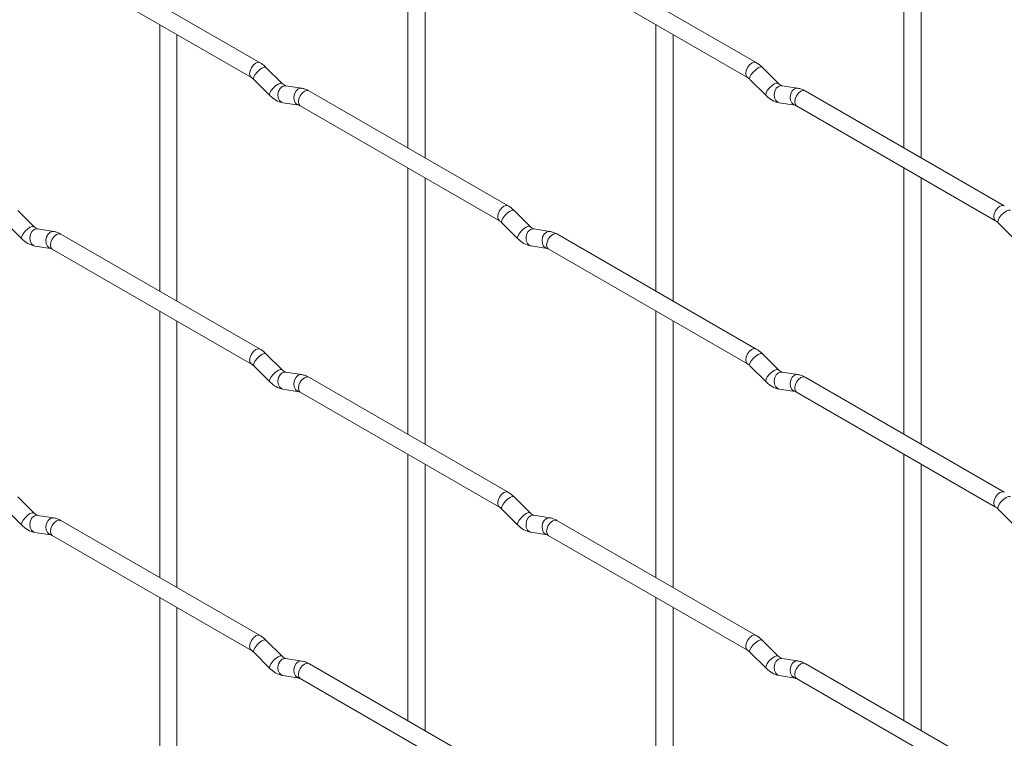
# Paper-space layout 'Layout1' of a CAD drawing. Units: millimetres. Extents: x -885 to 927, y -951 to 1757.
# Drawn here: x -724 to -581, y 1442 to 1546 of the extents above; entities that cross this region are included whole.
import ezdxf

# ---------------------------------------------------------------- set-up
doc = ezdxf.new("R2010")
doc.units = ezdxf.units.MM

psp = doc.layouts.get("Layout1")

# ---------------------------------------------------------------- linework, layer by layer
at = {"color": 7, "linetype": 'Continuous', "lineweight": 15}
for p, q in [((-667.84, 1566.28), (-667.84, 1527.69)), ((-596, 1566.29), (-596, 1527.69)), ((-665.34, 1526.24), (-665.34, 1564.84)), ((-593.5, 1526.25), (-593.5, 1564.84)), ((-689.23, 1540.03), (-718.08, 1556.69)), ((-617.39, 1540.04), (-646.24, 1556.7)), ((-719.33, 1554.52), (-690.48, 1537.87)), ((-647.49, 1554.53), (-618.64, 1537.88)), ((-703.76, 1545.54), (-703.76, 1506.94)), ((-631.92, 1545.54), (-631.92, 1506.95)), ((-701.26, 1505.5), (-701.26, 1544.09)), ((-629.42, 1505.51), (-629.42, 1544.1)), ((-686.04, 1537.04), (-688.37, 1539.36)), ((-614.2, 1537.05), (-616.52, 1539.37)), ((-690.13, 1537.59), (-687.81, 1535.27)), ((-686.04, 1537.04), (-686.05, 1537.05)), ((-618.29, 1537.6), (-615.96, 1535.28)), ((-614.2, 1537.05), (-614.21, 1537.06)), ((-683.19, 1536.33), (-685.52, 1536.69)), ((-653.31, 1519.3), (-682.16, 1535.95)), ((-611.35, 1536.34), (-613.68, 1536.7)), ((-581.47, 1519.3), (-610.32, 1535.96)), ((-685.91, 1534.22), (-683.58, 1533.86)), ((-614.06, 1534.23), (-611.74, 1533.87)), ((-683.41, 1533.79), (-654.56, 1517.13)), ((-611.57, 1533.79), (-582.72, 1517.14)), ((-667.84, 1524.8), (-667.84, 1486.21)), ((-596, 1524.81), (-596, 1486.21)), ((-665.34, 1484.76), (-665.34, 1523.36)), ((-593.5, 1484.77), (-593.5, 1523.36)), ((-721.96, 1516.3), (-724.29, 1518.62)), ((-650.12, 1516.31), (-652.44, 1518.63)), ((-726.05, 1516.85), (-723.73, 1514.53)), ((-721.96, 1516.3), (-721.97, 1516.31)), ((-719.11, 1515.59), (-721.44, 1515.95)), ((-654.21, 1516.86), (-651.88, 1514.54)), ((-650.12, 1516.31), (-650.13, 1516.31)), ((-647.27, 1515.59), (-649.6, 1515.96)), ((-582.37, 1516.86), (-580.04, 1514.54)), ((-689.23, 1498.55), (-718.08, 1515.21)), ((-617.39, 1498.56), (-646.24, 1515.22)), ((-721.83, 1513.48), (-719.5, 1513.12)), ((-719.33, 1513.04), (-690.48, 1496.39)), ((-649.99, 1513.49), (-647.66, 1513.12)), ((-647.49, 1513.05), (-618.64, 1496.4)), ((-703.76, 1504.06), (-703.76, 1465.46)), ((-631.92, 1504.06), (-631.92, 1465.47)), ((-701.26, 1464.02), (-701.26, 1502.61)), ((-629.42, 1464.03), (-629.42, 1502.62)), ((-686.04, 1495.56), (-688.37, 1497.88)), ((-614.2, 1495.57), (-616.52, 1497.89)), ((-690.13, 1496.11), (-687.81, 1493.79)), ((-686.04, 1495.56), (-686.05, 1495.57)), ((-618.29, 1496.12), (-615.96, 1493.8)), ((-614.2, 1495.57), (-614.21, 1495.58)), ((-683.19, 1494.85), (-685.52, 1495.21)), ((-653.31, 1477.82), (-682.16, 1494.47)), ((-611.35, 1494.86), (-613.68, 1495.22)), ((-581.47, 1477.82), (-610.32, 1494.48)), ((-685.91, 1492.74), (-683.58, 1492.38)), ((-614.06, 1492.75), (-611.74, 1492.39)), ((-683.41, 1492.31), (-654.56, 1475.65)), ((-611.57, 1492.31), (-582.72, 1475.66)), ((-667.84, 1483.32), (-667.84, 1444.73)), ((-596, 1483.33), (-596, 1444.73)), ((-665.34, 1443.28), (-665.34, 1481.88)), ((-593.5, 1443.29), (-593.5, 1481.88)), ((-721.96, 1474.82), (-724.29, 1477.14)), ((-650.12, 1474.83), (-652.44, 1477.15)), ((-726.05, 1475.37), (-723.73, 1473.05)), ((-721.96, 1474.82), (-721.97, 1474.83)), ((-719.11, 1474.11), (-721.44, 1474.47)), ((-654.21, 1475.38), (-651.88, 1473.06)), ((-650.12, 1474.83), (-650.13, 1474.83)), ((-647.27, 1474.11), (-649.6, 1474.48)), ((-582.37, 1475.38), (-580.04, 1473.06)), ((-689.23, 1457.07), (-718.08, 1473.73)), ((-617.39, 1457.08), (-646.24, 1473.73)), ((-721.83, 1472), (-719.5, 1471.64)), ((-719.33, 1471.56), (-690.48, 1454.91)), ((-649.99, 1472.01), (-647.66, 1471.64)), ((-647.49, 1471.57), (-618.64, 1454.92)), ((-703.76, 1462.58), (-703.76, 1423.98)), ((-631.92, 1462.58), (-631.92, 1423.99)), ((-701.26, 1422.54), (-701.26, 1461.13)), ((-629.42, 1422.55), (-629.42, 1461.14)), ((-686.04, 1454.08), (-688.37, 1456.4)), ((-614.2, 1454.09), (-616.52, 1456.41)), ((-690.13, 1454.63), (-687.81, 1452.31)), ((-618.29, 1454.64), (-615.96, 1452.32)), ((-686.04, 1454.08), (-686.05, 1454.09)), ((-683.19, 1453.37), (-685.52, 1453.73)), ((-653.31, 1436.34), (-682.16, 1452.99)), ((-614.2, 1454.09), (-614.21, 1454.1)), ((-611.35, 1453.38), (-613.68, 1453.74)), ((-581.47, 1436.34), (-610.32, 1453)), ((-685.91, 1451.26), (-683.58, 1450.9)), ((-683.41, 1450.83), (-654.56, 1434.17)), ((-614.06, 1451.27), (-611.74, 1450.91)), ((-611.57, 1450.83), (-582.72, 1434.18))]:
    psp.add_line(p, q, dxfattribs=at)
at = {"color": 8, "linetype": 'Continuous', "lineweight": 15, "flags": 128}
for points in [[(-689.23, 1540.03), (-689.52, 1540.09), (-689.85, 1539.97), (-690.19, 1539.7), (-690.48, 1539.31), (-690.67, 1538.87), (-690.74, 1538.44), (-690.67, 1538.09), (-690.48, 1537.87)], [(-617.39, 1540.04), (-617.67, 1540.1), (-618.01, 1539.98), (-618.35, 1539.71), (-618.64, 1539.32), (-618.83, 1538.88), (-618.9, 1538.45), (-618.83, 1538.1), (-618.64, 1537.88)], [(-688.37, 1539.36), (-688.41, 1539.39), (-688.63, 1539.4), (-688.95, 1539.26), (-689.31, 1539.01), (-689.66, 1538.67), (-689.95, 1538.31), (-690.13, 1537.97), (-690.18, 1537.71), (-690.13, 1537.59)], [(-616.52, 1539.37), (-616.57, 1539.4), (-616.79, 1539.41), (-617.1, 1539.27), (-617.46, 1539.01), (-617.82, 1538.68), (-618.11, 1538.31), (-618.29, 1537.98), (-618.34, 1537.71), (-618.29, 1537.6)], [(-686.05, 1537.05), (-686.08, 1537.07), (-686.31, 1537.08), (-686.62, 1536.94), (-686.98, 1536.69), (-687.33, 1536.35), (-687.62, 1535.99), (-687.81, 1535.65), (-687.86, 1535.39), (-687.81, 1535.27)], [(-614.21, 1537.06), (-614.24, 1537.08), (-614.46, 1537.08), (-614.78, 1536.95), (-615.14, 1536.69), (-615.49, 1536.36), (-615.78, 1535.99), (-615.96, 1535.65), (-616.01, 1535.39), (-615.96, 1535.28)], [(-685.52, 1536.69), (-685.65, 1536.7), (-686.02, 1536.59), (-686.33, 1536.31), (-686.55, 1535.9), (-686.65, 1535.42), (-686.6, 1534.95), (-686.41, 1534.55), (-686.12, 1534.3), (-685.91, 1534.22)], [(-683.19, 1536.33), (-683.33, 1536.34), (-683.69, 1536.23), (-684.01, 1535.95), (-684.23, 1535.54), (-684.32, 1535.06), (-684.27, 1534.59), (-684.09, 1534.19), (-683.8, 1533.93), (-683.6, 1533.86)], [(-682.16, 1535.95), (-682.44, 1536.01), (-682.78, 1535.89), (-683.12, 1535.62), (-683.41, 1535.23), (-683.6, 1534.79), (-683.67, 1534.36), (-683.6, 1534.01), (-683.41, 1533.79), (-683.41, 1533.79)], [(-613.68, 1536.7), (-613.81, 1536.71), (-614.17, 1536.6), (-614.49, 1536.32), (-614.71, 1535.91), (-614.8, 1535.43), (-614.75, 1534.96), (-614.57, 1534.56), (-614.28, 1534.3), (-614.06, 1534.23)], [(-611.35, 1536.34), (-611.49, 1536.34), (-611.85, 1536.24), (-612.16, 1535.95), (-612.38, 1535.54), (-612.48, 1535.06), (-612.43, 1534.59), (-612.25, 1534.2), (-611.96, 1533.94), (-611.75, 1533.87)], [(-610.32, 1535.96), (-610.6, 1536.01), (-610.94, 1535.9), (-611.28, 1535.62), (-611.57, 1535.24), (-611.76, 1534.8), (-611.82, 1534.37), (-611.76, 1534.01), (-611.57, 1533.79), (-611.57, 1533.79)], [(-653.31, 1519.3), (-653.59, 1519.35), (-653.93, 1519.24), (-654.27, 1518.96), (-654.56, 1518.58), (-654.75, 1518.13), (-654.82, 1517.7), (-654.75, 1517.35), (-654.56, 1517.13)], [(-652.44, 1518.63), (-652.49, 1518.66), (-652.71, 1518.66), (-653.02, 1518.53), (-653.39, 1518.27), (-653.74, 1517.94), (-654.03, 1517.57), (-654.21, 1517.23), (-654.26, 1516.97), (-654.21, 1516.86)], [(-581.47, 1519.3), (-581.75, 1519.36), (-582.09, 1519.24), (-582.43, 1518.97), (-582.72, 1518.58), (-582.91, 1518.14), (-582.97, 1517.71), (-582.91, 1517.36), (-582.72, 1517.14)], [(-580.6, 1518.63), (-580.65, 1518.66), (-580.87, 1518.67), (-581.18, 1518.53), (-581.54, 1518.28), (-581.9, 1517.94), (-582.19, 1517.58), (-582.37, 1517.24), (-582.42, 1516.98), (-582.37, 1516.86)], [(-721.97, 1516.31), (-722.01, 1516.33), (-722.23, 1516.33), (-722.54, 1516.2), (-722.9, 1515.94), (-723.26, 1515.61), (-723.54, 1515.24), (-723.73, 1514.9), (-723.78, 1514.64), (-723.73, 1514.53)], [(-721.44, 1515.95), (-721.58, 1515.96), (-721.94, 1515.85), (-722.25, 1515.57), (-722.47, 1515.16), (-722.57, 1514.68), (-722.52, 1514.21), (-722.33, 1513.81), (-722.04, 1513.55), (-721.83, 1513.48)], [(-719.11, 1515.59), (-719.25, 1515.59), (-719.61, 1515.49), (-719.93, 1515.2), (-720.15, 1514.79), (-720.24, 1514.31), (-720.19, 1513.84), (-720.01, 1513.45), (-719.72, 1513.19), (-719.52, 1513.12)], [(-650.13, 1516.31), (-650.16, 1516.34), (-650.38, 1516.34), (-650.7, 1516.21), (-651.06, 1515.95), (-651.41, 1515.62), (-651.7, 1515.25), (-651.89, 1514.91), (-651.93, 1514.65), (-651.88, 1514.54)], [(-649.6, 1515.96), (-649.73, 1515.97), (-650.09, 1515.86), (-650.41, 1515.57), (-650.63, 1515.16), (-650.72, 1514.69), (-650.68, 1514.21), (-650.49, 1513.82), (-650.2, 1513.56), (-649.99, 1513.49)], [(-647.27, 1515.59), (-647.41, 1515.6), (-647.77, 1515.49), (-648.08, 1515.21), (-648.31, 1514.8), (-648.4, 1514.32), (-648.35, 1513.85), (-648.17, 1513.45), (-647.88, 1513.2), (-647.68, 1513.13)], [(-718.08, 1515.21), (-718.37, 1515.26), (-718.7, 1515.15), (-719.04, 1514.87), (-719.33, 1514.49), (-719.52, 1514.05), (-719.59, 1513.62), (-719.52, 1513.26), (-719.33, 1513.04), (-719.33, 1513.04)], [(-646.24, 1515.22), (-646.52, 1515.27), (-646.86, 1515.15), (-647.2, 1514.88), (-647.49, 1514.49), (-647.68, 1514.05), (-647.75, 1513.62), (-647.68, 1513.27), (-647.49, 1513.05), (-647.49, 1513.05)], [(-689.23, 1498.55), (-689.52, 1498.61), (-689.85, 1498.49), (-690.19, 1498.22), (-690.48, 1497.83), (-690.67, 1497.39), (-690.74, 1496.96), (-690.67, 1496.61), (-690.48, 1496.39)], [(-617.39, 1498.56), (-617.67, 1498.62), (-618.01, 1498.5), (-618.35, 1498.23), (-618.64, 1497.84), (-618.83, 1497.4), (-618.9, 1496.97), (-618.83, 1496.62), (-618.64, 1496.4)], [(-688.37, 1497.88), (-688.41, 1497.91), (-688.63, 1497.92), (-688.95, 1497.78), (-689.31, 1497.53), (-689.66, 1497.19), (-689.95, 1496.83), (-690.13, 1496.49), (-690.18, 1496.23), (-690.13, 1496.11)], [(-616.52, 1497.89), (-616.57, 1497.92), (-616.79, 1497.93), (-617.1, 1497.79), (-617.46, 1497.53), (-617.82, 1497.2), (-618.11, 1496.83), (-618.29, 1496.49), (-618.34, 1496.23), (-618.29, 1496.12)], [(-686.05, 1495.57), (-686.08, 1495.59), (-686.31, 1495.6), (-686.62, 1495.46), (-686.98, 1495.21), (-687.33, 1494.87), (-687.62, 1494.51), (-687.81, 1494.17), (-687.86, 1493.91), (-687.81, 1493.79)], [(-614.21, 1495.58), (-614.24, 1495.6), (-614.46, 1495.6), (-614.78, 1495.47), (-615.14, 1495.21), (-615.49, 1494.88), (-615.78, 1494.51), (-615.96, 1494.17), (-616.01, 1493.91), (-615.96, 1493.8)], [(-685.52, 1495.21), (-685.65, 1495.22), (-686.02, 1495.11), (-686.33, 1494.83), (-686.55, 1494.42), (-686.65, 1493.94), (-686.6, 1493.47), (-686.41, 1493.07), (-686.12, 1492.82), (-685.91, 1492.74)], [(-683.19, 1494.85), (-683.33, 1494.86), (-683.69, 1494.75), (-684.01, 1494.47), (-684.23, 1494.06), (-684.32, 1493.58), (-684.27, 1493.1), (-684.09, 1492.71), (-683.8, 1492.45), (-683.6, 1492.38)], [(-682.16, 1494.47), (-682.44, 1494.53), (-682.78, 1494.41), (-683.12, 1494.14), (-683.41, 1493.75), (-683.6, 1493.31), (-683.67, 1492.88), (-683.6, 1492.53), (-683.41, 1492.31), (-683.41, 1492.31)], [(-613.68, 1495.22), (-613.81, 1495.23), (-614.17, 1495.12), (-614.49, 1494.84), (-614.71, 1494.43), (-614.8, 1493.95), (-614.75, 1493.48), (-614.57, 1493.08), (-614.28, 1492.82), (-614.06, 1492.75)], [(-611.35, 1494.86), (-611.49, 1494.86), (-611.85, 1494.76), (-612.16, 1494.47), (-612.38, 1494.06), (-612.48, 1493.58), (-612.43, 1493.11), (-612.25, 1492.72), (-611.96, 1492.46), (-611.75, 1492.39)], [(-610.32, 1494.48), (-610.6, 1494.53), (-610.94, 1494.42), (-611.28, 1494.14), (-611.57, 1493.76), (-611.76, 1493.32), (-611.82, 1492.89), (-611.76, 1492.53), (-611.57, 1492.31), (-611.57, 1492.31)], [(-653.31, 1477.82), (-653.59, 1477.87), (-653.93, 1477.76), (-654.27, 1477.48), (-654.56, 1477.1), (-654.75, 1476.65), (-654.82, 1476.22), (-654.75, 1475.87), (-654.56, 1475.65)], [(-652.44, 1477.15), (-652.49, 1477.18), (-652.71, 1477.18), (-653.02, 1477.05), (-653.39, 1476.79), (-653.74, 1476.46), (-654.03, 1476.09), (-654.21, 1475.75), (-654.26, 1475.49), (-654.21, 1475.38)], [(-581.47, 1477.82), (-581.75, 1477.88), (-582.09, 1477.76), (-582.43, 1477.49), (-582.72, 1477.1), (-582.91, 1476.66), (-582.97, 1476.23), (-582.91, 1475.88), (-582.72, 1475.66)], [(-580.6, 1477.15), (-580.65, 1477.18), (-580.87, 1477.19), (-581.18, 1477.05), (-581.54, 1476.8), (-581.9, 1476.46), (-582.19, 1476.1), (-582.37, 1475.76), (-582.42, 1475.5), (-582.37, 1475.38)], [(-721.97, 1474.83), (-722.01, 1474.85), (-722.23, 1474.85), (-722.54, 1474.72), (-722.9, 1474.46), (-723.26, 1474.13), (-723.54, 1473.76), (-723.73, 1473.42), (-723.78, 1473.16), (-723.73, 1473.05)], [(-721.44, 1474.47), (-721.58, 1474.48), (-721.94, 1474.37), (-722.25, 1474.09), (-722.47, 1473.68), (-722.57, 1473.2), (-722.52, 1472.73), (-722.33, 1472.33), (-722.04, 1472.07), (-721.83, 1472)], [(-650.13, 1474.83), (-650.16, 1474.86), (-650.38, 1474.86), (-650.7, 1474.73), (-651.06, 1474.47), (-651.41, 1474.13), (-651.7, 1473.77), (-651.89, 1473.43), (-651.93, 1473.17), (-651.88, 1473.06)], [(-649.6, 1474.48), (-649.73, 1474.49), (-650.09, 1474.38), (-650.41, 1474.09), (-650.63, 1473.68), (-650.72, 1473.2), (-650.68, 1472.73), (-650.49, 1472.34), (-650.2, 1472.08), (-649.99, 1472.01)], [(-719.11, 1474.11), (-719.25, 1474.11), (-719.61, 1474.01), (-719.93, 1473.72), (-720.15, 1473.31), (-720.24, 1472.83), (-720.19, 1472.36), (-720.01, 1471.97), (-719.72, 1471.71), (-719.52, 1471.64)], [(-718.08, 1473.73), (-718.37, 1473.78), (-718.7, 1473.67), (-719.04, 1473.39), (-719.33, 1473.01), (-719.52, 1472.56), (-719.59, 1472.14), (-719.52, 1471.78), (-719.33, 1471.56), (-719.33, 1471.56)], [(-647.27, 1474.11), (-647.41, 1474.12), (-647.77, 1474.01), (-648.08, 1473.73), (-648.31, 1473.32), (-648.4, 1472.84), (-648.35, 1472.37), (-648.17, 1471.97), (-647.88, 1471.72), (-647.68, 1471.65)], [(-646.24, 1473.73), (-646.52, 1473.79), (-646.86, 1473.67), (-647.2, 1473.4), (-647.49, 1473.01), (-647.68, 1472.57), (-647.75, 1472.14), (-647.68, 1471.79), (-647.49, 1471.57), (-647.49, 1471.57)], [(-689.23, 1457.07), (-689.52, 1457.13), (-689.85, 1457.01), (-690.19, 1456.74), (-690.48, 1456.35), (-690.67, 1455.91), (-690.74, 1455.48), (-690.67, 1455.13), (-690.48, 1454.91)], [(-617.39, 1457.08), (-617.67, 1457.14), (-618.01, 1457.02), (-618.35, 1456.75), (-618.64, 1456.36), (-618.83, 1455.92), (-618.9, 1455.49), (-618.83, 1455.14), (-618.64, 1454.92)], [(-688.37, 1456.4), (-688.41, 1456.43), (-688.63, 1456.44), (-688.95, 1456.3), (-689.31, 1456.05), (-689.66, 1455.71), (-689.95, 1455.35), (-690.13, 1455.01), (-690.18, 1454.75), (-690.13, 1454.63)], [(-616.52, 1456.41), (-616.57, 1456.44), (-616.79, 1456.44), (-617.1, 1456.31), (-617.46, 1456.05), (-617.82, 1455.72), (-618.11, 1455.35), (-618.29, 1455.01), (-618.34, 1454.75), (-618.29, 1454.64)], [(-686.05, 1454.09), (-686.08, 1454.11), (-686.31, 1454.12), (-686.62, 1453.98), (-686.98, 1453.73), (-687.33, 1453.39), (-687.62, 1453.03), (-687.81, 1452.69), (-687.86, 1452.43), (-687.81, 1452.31)], [(-685.52, 1453.73), (-685.65, 1453.74), (-686.02, 1453.63), (-686.33, 1453.35), (-686.55, 1452.94), (-686.65, 1452.46), (-686.6, 1451.99), (-686.41, 1451.59), (-686.12, 1451.34), (-685.91, 1451.26)], [(-683.19, 1453.37), (-683.33, 1453.38), (-683.69, 1453.27), (-684.01, 1452.99), (-684.23, 1452.58), (-684.32, 1452.1), (-684.27, 1451.62), (-684.09, 1451.23), (-683.8, 1450.97), (-683.6, 1450.9)], [(-682.16, 1452.99), (-682.44, 1453.05), (-682.78, 1452.93), (-683.12, 1452.66), (-683.41, 1452.27), (-683.6, 1451.83), (-683.67, 1451.4), (-683.6, 1451.05), (-683.41, 1450.83), (-683.41, 1450.83)], [(-614.21, 1454.1), (-614.24, 1454.12), (-614.46, 1454.12), (-614.78, 1453.99), (-615.14, 1453.73), (-615.49, 1453.4), (-615.78, 1453.03), (-615.96, 1452.69), (-616.01, 1452.43), (-615.96, 1452.32)], [(-613.68, 1453.74), (-613.81, 1453.75), (-614.17, 1453.64), (-614.49, 1453.36), (-614.71, 1452.95), (-614.8, 1452.47), (-614.75, 1452), (-614.57, 1451.6), (-614.28, 1451.34), (-614.06, 1451.27)], [(-611.35, 1453.38), (-611.49, 1453.38), (-611.85, 1453.28), (-612.16, 1452.99), (-612.38, 1452.58), (-612.48, 1452.1), (-612.43, 1451.63), (-612.25, 1451.24), (-611.96, 1450.98), (-611.75, 1450.91)], [(-610.32, 1453), (-610.6, 1453.05), (-610.94, 1452.94), (-611.28, 1452.66), (-611.57, 1452.28), (-611.76, 1451.83), (-611.82, 1451.41), (-611.76, 1451.05), (-611.57, 1450.83), (-611.57, 1450.83)]]:
    psp.add_lwpolyline(points, dxfattribs=at)
at = {"color": 7, "linetype": 'Continuous', "lineweight": 15}
for points, knots in [([(-688.37, 1539.36), (-688.51, 1539.5), (-688.78, 1539.75), (-689.08, 1539.94), (-689.23, 1540.03)], [0, 0, 0, 0, 0.520084, 1, 1, 1, 1]), ([(-616.52, 1539.37), (-616.67, 1539.5), (-616.94, 1539.76), (-617.24, 1539.95), (-617.39, 1540.04)], [0, 0, 0, 0, 0.520084, 1, 1, 1, 1]), ([(-690.48, 1537.87), (-690.42, 1537.83), (-690.32, 1537.77), (-690.19, 1537.65), (-690.13, 1537.59)], [0, 0, 0, 0, 0.524096, 1, 1, 1, 1]), ([(-685.52, 1536.69), (-685.53, 1536.7), (-685.56, 1536.7), (-685.76, 1536.79), (-685.94, 1536.96), (-686.04, 1537.04)], [0, 0, 0, 0, 0.269975, 0.608171, 1, 1, 1, 1]), ([(-618.64, 1537.88), (-618.58, 1537.84), (-618.47, 1537.77), (-618.35, 1537.66), (-618.29, 1537.6)], [0, 0, 0, 0, 0.524096, 1, 1, 1, 1]), ([(-613.68, 1536.7), (-613.69, 1536.7), (-613.72, 1536.71), (-613.92, 1536.8), (-614.1, 1536.96), (-614.2, 1537.05)], [0, 0, 0, 0, 0.269975, 0.608171, 1, 1, 1, 1]), ([(-682.16, 1535.95), (-682.33, 1536.04), (-682.66, 1536.22), (-683.02, 1536.29), (-683.19, 1536.33)], [0, 0, 0, 0, 0.514814, 1, 1, 1, 1]), ([(-610.32, 1535.96), (-610.49, 1536.05), (-610.82, 1536.22), (-611.18, 1536.3), (-611.35, 1536.34)], [0, 0, 0, 0, 0.514814, 1, 1, 1, 1]), ([(-687.81, 1535.27), (-687.66, 1535.14), (-687.25, 1534.76), (-686.61, 1534.38), (-686.09, 1534.27), (-685.91, 1534.22)], [0, 0, 0, 0, 0.25153, 0.729095, 1, 1, 1, 1]), ([(-615.96, 1535.28), (-615.82, 1535.15), (-615.41, 1534.77), (-614.76, 1534.39), (-614.25, 1534.27), (-614.06, 1534.23)], [0, 0, 0, 0, 0.25153, 0.729095, 1, 1, 1, 1]), ([(-683.58, 1533.86), (-683.57, 1533.86), (-683.54, 1533.86), (-683.45, 1533.81), (-683.41, 1533.79)], [0, 0, 0, 0, 0.533867, 1, 1, 1, 1]), ([(-611.74, 1533.87), (-611.73, 1533.87), (-611.7, 1533.86), (-611.61, 1533.82), (-611.57, 1533.79)], [0, 0, 0, 0, 0.533867, 1, 1, 1, 1]), ([(-652.44, 1518.63), (-652.59, 1518.76), (-652.86, 1519.02), (-653.16, 1519.21), (-653.31, 1519.3)], [0, 0, 0, 0, 0.520084, 1, 1, 1, 1]), ([(-654.56, 1517.13), (-654.5, 1517.1), (-654.4, 1517.03), (-654.27, 1516.91), (-654.21, 1516.86)], [0, 0, 0, 0, 0.524096, 1, 1, 1, 1]), ([(-582.72, 1517.14), (-582.66, 1517.1), (-582.55, 1517.04), (-582.43, 1516.92), (-582.37, 1516.86)], [0, 0, 0, 0, 0.524096, 1, 1, 1, 1]), ([(-721.44, 1515.95), (-721.45, 1515.95), (-721.49, 1515.96), (-721.68, 1516.05), (-721.86, 1516.21), (-721.96, 1516.3)], [0, 0, 0, 0, 0.269975, 0.608171, 1, 1, 1, 1]), ([(-718.08, 1515.21), (-718.25, 1515.3), (-718.58, 1515.47), (-718.94, 1515.55), (-719.11, 1515.59)], [0, 0, 0, 0, 0.514814, 1, 1, 1, 1]), ([(-649.6, 1515.96), (-649.61, 1515.96), (-649.64, 1515.97), (-649.84, 1516.05), (-650.02, 1516.22), (-650.12, 1516.31)], [0, 0, 0, 0, 0.269975, 0.608171, 1, 1, 1, 1]), ([(-646.24, 1515.22), (-646.41, 1515.31), (-646.74, 1515.48), (-647.1, 1515.56), (-647.27, 1515.59)], [0, 0, 0, 0, 0.514814, 1, 1, 1, 1]), ([(-723.73, 1514.53), (-723.58, 1514.4), (-723.17, 1514.02), (-722.53, 1513.64), (-722.01, 1513.52), (-721.83, 1513.48)], [0, 0, 0, 0, 0.25153, 0.729095, 1, 1, 1, 1]), ([(-651.88, 1514.54), (-651.74, 1514.41), (-651.33, 1514.02), (-650.69, 1513.65), (-650.17, 1513.53), (-649.99, 1513.49)], [0, 0, 0, 0, 0.25153, 0.729095, 1, 1, 1, 1]), ([(-719.5, 1513.12), (-719.49, 1513.12), (-719.46, 1513.11), (-719.37, 1513.07), (-719.33, 1513.04)], [0, 0, 0, 0, 0.533867, 1, 1, 1, 1]), ([(-647.66, 1513.12), (-647.65, 1513.12), (-647.62, 1513.12), (-647.53, 1513.07), (-647.49, 1513.05)], [0, 0, 0, 0, 0.533867, 1, 1, 1, 1]), ([(-688.37, 1497.88), (-688.51, 1498.02), (-688.78, 1498.27), (-689.08, 1498.46), (-689.23, 1498.55)], [0, 0, 0, 0, 0.520084, 1, 1, 1, 1]), ([(-616.52, 1497.89), (-616.67, 1498.02), (-616.94, 1498.28), (-617.24, 1498.47), (-617.39, 1498.56)], [0, 0, 0, 0, 0.520084, 1, 1, 1, 1]), ([(-690.48, 1496.39), (-690.42, 1496.35), (-690.32, 1496.29), (-690.19, 1496.17), (-690.13, 1496.11)], [0, 0, 0, 0, 0.524096, 1, 1, 1, 1]), ([(-685.52, 1495.21), (-685.53, 1495.22), (-685.56, 1495.22), (-685.76, 1495.31), (-685.94, 1495.47), (-686.04, 1495.56)], [0, 0, 0, 0, 0.269975, 0.608171, 1, 1, 1, 1]), ([(-618.64, 1496.4), (-618.58, 1496.36), (-618.47, 1496.29), (-618.35, 1496.18), (-618.29, 1496.12)], [0, 0, 0, 0, 0.524096, 1, 1, 1, 1]), ([(-613.68, 1495.22), (-613.69, 1495.22), (-613.72, 1495.23), (-613.92, 1495.32), (-614.1, 1495.48), (-614.2, 1495.57)], [0, 0, 0, 0, 0.269975, 0.608171, 1, 1, 1, 1]), ([(-682.16, 1494.47), (-682.33, 1494.56), (-682.66, 1494.74), (-683.02, 1494.81), (-683.19, 1494.85)], [0, 0, 0, 0, 0.514814, 1, 1, 1, 1]), ([(-610.32, 1494.48), (-610.49, 1494.57), (-610.82, 1494.74), (-611.18, 1494.82), (-611.35, 1494.86)], [0, 0, 0, 0, 0.514814, 1, 1, 1, 1]), ([(-687.81, 1493.79), (-687.66, 1493.66), (-687.25, 1493.28), (-686.61, 1492.9), (-686.09, 1492.79), (-685.91, 1492.74)], [0, 0, 0, 0, 0.25153, 0.729095, 1, 1, 1, 1]), ([(-615.96, 1493.8), (-615.82, 1493.67), (-615.41, 1493.29), (-614.76, 1492.91), (-614.25, 1492.79), (-614.06, 1492.75)], [0, 0, 0, 0, 0.25153, 0.729095, 1, 1, 1, 1]), ([(-683.58, 1492.38), (-683.57, 1492.38), (-683.54, 1492.38), (-683.45, 1492.33), (-683.41, 1492.31)], [0, 0, 0, 0, 0.533867, 1, 1, 1, 1]), ([(-611.74, 1492.39), (-611.73, 1492.39), (-611.7, 1492.38), (-611.61, 1492.34), (-611.57, 1492.31)], [0, 0, 0, 0, 0.533867, 1, 1, 1, 1]), ([(-652.44, 1477.15), (-652.59, 1477.28), (-652.86, 1477.54), (-653.16, 1477.73), (-653.31, 1477.82)], [0, 0, 0, 0, 0.520084, 1, 1, 1, 1]), ([(-654.56, 1475.65), (-654.5, 1475.62), (-654.4, 1475.55), (-654.27, 1475.43), (-654.21, 1475.38)], [0, 0, 0, 0, 0.524096, 1, 1, 1, 1]), ([(-582.72, 1475.66), (-582.66, 1475.62), (-582.55, 1475.56), (-582.43, 1475.44), (-582.37, 1475.38)], [0, 0, 0, 0, 0.524096, 1, 1, 1, 1]), ([(-721.44, 1474.47), (-721.45, 1474.47), (-721.49, 1474.48), (-721.68, 1474.57), (-721.86, 1474.73), (-721.96, 1474.82)], [0, 0, 0, 0, 0.269975, 0.608171, 1, 1, 1, 1]), ([(-649.6, 1474.48), (-649.61, 1474.48), (-649.64, 1474.49), (-649.84, 1474.57), (-650.02, 1474.74), (-650.12, 1474.83)], [0, 0, 0, 0, 0.269975, 0.608171, 1, 1, 1, 1]), ([(-723.73, 1473.05), (-723.58, 1472.92), (-723.17, 1472.54), (-722.53, 1472.16), (-722.01, 1472.04), (-721.83, 1472)], [0, 0, 0, 0, 0.25153, 0.729095, 1, 1, 1, 1]), ([(-718.08, 1473.73), (-718.25, 1473.82), (-718.58, 1473.99), (-718.94, 1474.07), (-719.11, 1474.11)], [0, 0, 0, 0, 0.514814, 1, 1, 1, 1]), ([(-651.88, 1473.06), (-651.74, 1472.92), (-651.33, 1472.54), (-650.69, 1472.17), (-650.17, 1472.05), (-649.99, 1472.01)], [0, 0, 0, 0, 0.25153, 0.729095, 1, 1, 1, 1]), ([(-646.24, 1473.73), (-646.41, 1473.83), (-646.74, 1474), (-647.1, 1474.08), (-647.27, 1474.11)], [0, 0, 0, 0, 0.514814, 1, 1, 1, 1]), ([(-719.5, 1471.64), (-719.49, 1471.63), (-719.46, 1471.63), (-719.37, 1471.58), (-719.33, 1471.56)], [0, 0, 0, 0, 0.533867, 1, 1, 1, 1]), ([(-647.66, 1471.64), (-647.65, 1471.64), (-647.62, 1471.64), (-647.53, 1471.59), (-647.49, 1471.57)], [0, 0, 0, 0, 0.533867, 1, 1, 1, 1]), ([(-688.37, 1456.4), (-688.51, 1456.54), (-688.78, 1456.79), (-689.08, 1456.98), (-689.23, 1457.07)], [0, 0, 0, 0, 0.520084, 1, 1, 1, 1]), ([(-616.52, 1456.41), (-616.67, 1456.54), (-616.94, 1456.8), (-617.24, 1456.99), (-617.39, 1457.08)], [0, 0, 0, 0, 0.520084, 1, 1, 1, 1]), ([(-690.48, 1454.91), (-690.42, 1454.87), (-690.32, 1454.81), (-690.19, 1454.69), (-690.13, 1454.63)], [0, 0, 0, 0, 0.524096, 1, 1, 1, 1]), ([(-618.64, 1454.92), (-618.58, 1454.88), (-618.47, 1454.81), (-618.35, 1454.7), (-618.29, 1454.64)], [0, 0, 0, 0, 0.524096, 1, 1, 1, 1]), ([(-685.52, 1453.73), (-685.53, 1453.74), (-685.56, 1453.74), (-685.76, 1453.83), (-685.94, 1453.99), (-686.04, 1454.08)], [0, 0, 0, 0, 0.269975, 0.608171, 1, 1, 1, 1]), ([(-682.16, 1452.99), (-682.33, 1453.08), (-682.66, 1453.26), (-683.02, 1453.33), (-683.19, 1453.37)], [0, 0, 0, 0, 0.514814, 1, 1, 1, 1]), ([(-613.68, 1453.74), (-613.69, 1453.74), (-613.72, 1453.75), (-613.92, 1453.84), (-614.1, 1454), (-614.2, 1454.09)], [0, 0, 0, 0, 0.269975, 0.608171, 1, 1, 1, 1]), ([(-610.32, 1453), (-610.49, 1453.09), (-610.82, 1453.26), (-611.18, 1453.34), (-611.35, 1453.38)], [0, 0, 0, 0, 0.514814, 1, 1, 1, 1]), ([(-687.81, 1452.31), (-687.66, 1452.18), (-687.25, 1451.8), (-686.61, 1451.42), (-686.09, 1451.31), (-685.91, 1451.26)], [0, 0, 0, 0, 0.25153, 0.729095, 1, 1, 1, 1]), ([(-615.96, 1452.32), (-615.82, 1452.19), (-615.41, 1451.81), (-614.76, 1451.43), (-614.25, 1451.31), (-614.06, 1451.27)], [0, 0, 0, 0, 0.25153, 0.729095, 1, 1, 1, 1]), ([(-683.58, 1450.9), (-683.57, 1450.9), (-683.54, 1450.89), (-683.45, 1450.85), (-683.41, 1450.83)], [0, 0, 0, 0, 0.533867, 1, 1, 1, 1]), ([(-611.74, 1450.91), (-611.73, 1450.9), (-611.7, 1450.9), (-611.61, 1450.85), (-611.57, 1450.83)], [0, 0, 0, 0, 0.533867, 1, 1, 1, 1])]:
    psp.add_open_spline(points, degree=3, knots=knots, dxfattribs=at)

doc.saveas('drawing.dxf')
